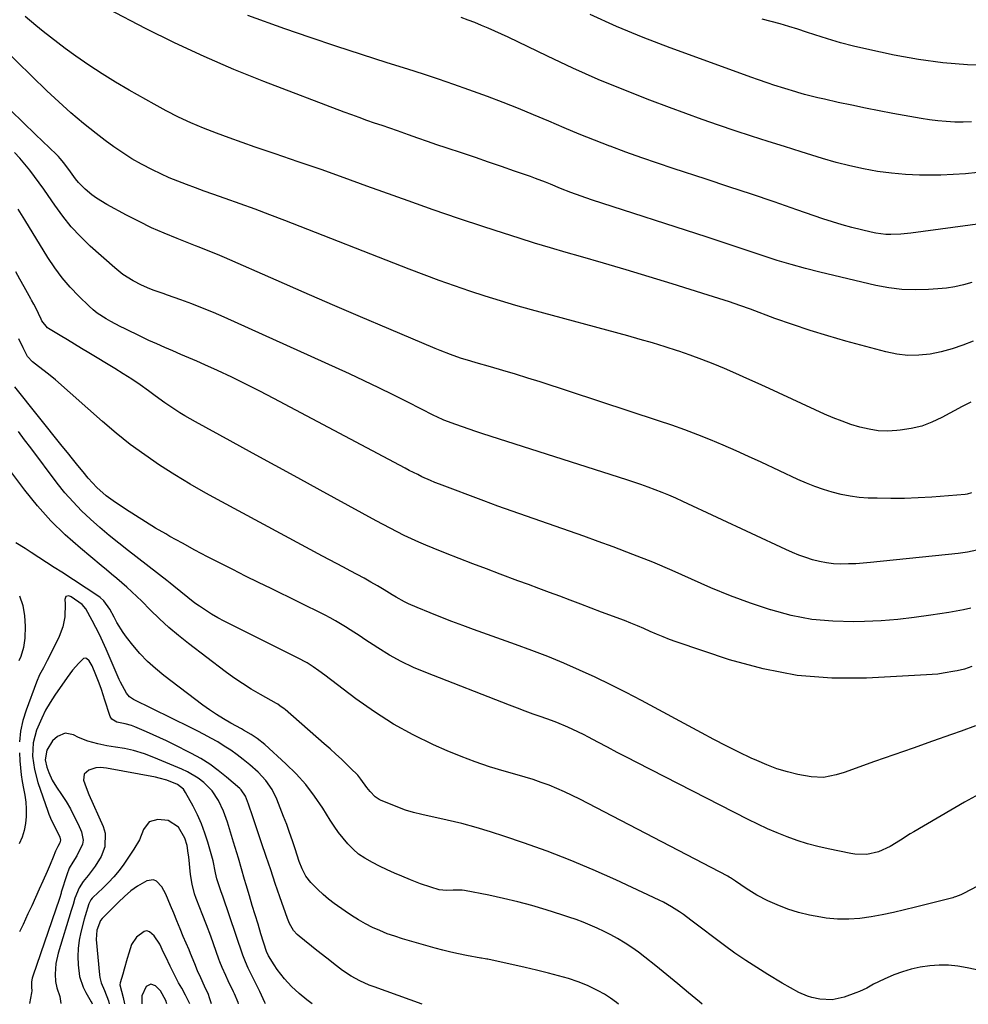
# Model space of a CAD drawing. Units: inches. Extents: x 1851934 to 1857389, y 431724 to 437074.
# Drawn here: x 1855007 to 1855359, y 431726 to 432092 of the extents above; entities that cross this region are included whole.
import ezdxf

# ---------------------------------------------------------------- set-up
doc = ezdxf.new("R2010")
doc.units = ezdxf.units.IN
doc.header["$MEASUREMENT"] = 0
doc.layers.add('7', color=7, linetype='Continuous')
doc.layers.add('8', color=7, linetype='Continuous')

msp = doc.modelspace()

# ---------------------------------------------------------------- linework, layer by layer
at = {"layer": '7', "color": 18}
for points in [[(1855360.62, 431994.29, 1824), (1855357.52, 431993.42, 1824), (1855354.39, 431992.71, 1824), (1855351.22, 431992.21, 1824), (1855348.02, 431991.87, 1824), (1855344.56, 431991.63, 1824), (1855339.63, 431991.51, 1824), (1855334.72, 431991.68, 1824), (1855329.85, 431992.3, 1824), (1855325, 431993.22, 1824), (1855304.23, 431998.15, 1824), (1855298.92, 431999.49, 1824), (1855293.65, 432000.92, 1824), (1855288.41, 432002.5, 1824), (1855283.21, 432004.18, 1824), (1855278.02, 432005.93, 1824), (1855272.83, 432007.66, 1824), (1855267.63, 432009.37, 1824), (1855262.43, 432011.07, 1824), (1855219.55, 432025.02, 1824), (1855215.67, 432026.33, 1824), (1855211.82, 432027.74, 1824), (1855208, 432029.23, 1824), (1855204.29, 432030.73, 1824), (1855202.44, 432031.49, 1824), (1855198.71, 432032.92, 1824), (1855196.82, 432033.59, 1824), (1855190.95, 432035.65, 1824), (1855186.12, 432037.33, 1824), (1855181.28, 432038.99, 1824), (1855176.44, 432040.62, 1824), (1855171.59, 432042.24, 1824), (1855165.58, 432044.23, 1824), (1855162.08, 432045.4, 1824), (1855158.58, 432046.59, 1824), (1855155.09, 432047.81, 1824), (1855151.61, 432049.04, 1824), (1855147.47, 432050.52, 1824), (1855144.64, 432051.52, 1824), (1855141.81, 432052.5, 1824), (1855138.97, 432053.48, 1824), (1855136.14, 432054.46, 1824), (1855133.31, 432055.47, 1824), (1855130.5, 432056.51, 1824), (1855127.69, 432057.56, 1824), (1855097.94, 432068.92, 1824), (1855086.76, 432073.4, 1824), (1855075.69, 432078.14, 1824), (1855064.79, 432083.25, 1824), (1855054, 432088.61, 1824), (1855040.19, 432095.76, 1824)], [(1855364.62, 432016.12, 1826), (1855338.07, 432012.55, 1826), (1855334.35, 432012.17, 1826), (1855330.62, 432012.04, 1826), (1855328.76, 432012.11, 1826), (1855325.08, 432012.54, 1826), (1855323.25, 432012.91, 1826), (1855319.66, 432013.77, 1826), (1855316.07, 432014.69, 1826), (1855312.49, 432015.68, 1826), (1855308.95, 432016.77, 1826), (1855305.42, 432017.94, 1826), (1855295.68, 432021.3, 1826), (1855287.29, 432024.17, 1826), (1855278.9, 432027.02, 1826), (1855270.49, 432029.82, 1826), (1855262.07, 432032.6, 1826), (1855249.86, 432036.6, 1826), (1855243.99, 432038.57, 1826), (1855238.13, 432040.59, 1826), (1855232.3, 432042.69, 1826), (1855226.49, 432044.84, 1826), (1855226.36, 432044.89, 1826), (1855220.65, 432047.1, 1826), (1855214.96, 432049.37, 1826), (1855209.31, 432051.72, 1826), (1855203.67, 432054.13, 1826), (1855198.04, 432056.52, 1826), (1855192.38, 432058.86, 1826), (1855186.67, 432061.09, 1826), (1855180.95, 432063.26, 1826), (1855174.03, 432065.8, 1826), (1855168.41, 432067.82, 1826), (1855162.77, 432069.78, 1826), (1855157.1, 432071.65, 1826), (1855151.4, 432073.45, 1826), (1855143.69, 432075.83, 1826), (1855134.14, 432078.85, 1826), (1855124.62, 432081.94, 1826), (1855115.14, 432085.17, 1826), (1855105.69, 432088.47, 1826), (1855091.94, 432093.38, 1826)], [(1855361.19, 431972.49, 1822), (1855357.29, 431970.96, 1822), (1855353.32, 431969.62, 1822), (1855349.27, 431968.57, 1822), (1855345.17, 431967.71, 1822), (1855341.03, 431967.28, 1822), (1855336.91, 431967.2, 1822), (1855332.82, 431967.66, 1822), (1855328.75, 431968.49, 1822), (1855313.87, 431972.53, 1822), (1855307.23, 431974.43, 1822), (1855300.63, 431976.45, 1822), (1855294.08, 431978.64, 1822), (1855287.57, 431980.96, 1822), (1855278.49, 431984.33, 1822), (1855274.6, 431985.73, 1822), (1855270.7, 431987.08, 1822), (1855268.74, 431987.72, 1822), (1855264.81, 431988.99, 1822), (1855262.84, 431989.61, 1822), (1855249.39, 431993.77, 1822), (1855240.91, 431996.37, 1822), (1855232.43, 431998.93, 1822), (1855223.93, 432001.44, 1822), (1855215.42, 432003.92, 1822), (1855210.05, 432005.46, 1822), (1855204.23, 432007.17, 1822), (1855198.41, 432008.92, 1822), (1855192.61, 432010.73, 1822), (1855186.83, 432012.58, 1822), (1855179.55, 432014.95, 1822), (1855170.15, 432018.07, 1822), (1855160.78, 432021.26, 1822), (1855151.44, 432024.54, 1822), (1855142.12, 432027.89, 1822), (1855136.16, 432030.07, 1822), (1855127.67, 432033.14, 1822), (1855119.17, 432036.16, 1822), (1855110.64, 432039.12, 1822), (1855102.1, 432042.04, 1822), (1855094.66, 432044.54, 1822), (1855089.84, 432046.21, 1822), (1855085.04, 432047.93, 1822), (1855080.27, 432049.74, 1822), (1855075.51, 432051.59, 1822), (1855070.82, 432053.58, 1822), (1855066.18, 432055.69, 1822), (1855061.64, 432057.99, 1822), (1855057.15, 432060.41, 1822), (1855047.96, 432065.62, 1822), (1855042.89, 432068.6, 1822), (1855037.88, 432071.69, 1822), (1855032.98, 432074.94, 1822), (1855028.15, 432078.3, 1822), (1855024.21, 432081.13, 1822), (1855021.43, 432083.18, 1822), (1855018.67, 432085.28, 1822), (1855015.97, 432087.45, 1822), (1855013.3, 432089.65, 1822), (1855009.31, 432093.03, 1822)], [(1855362.95, 432035.14, 1828), (1855358.38, 432034.65, 1828), (1855353.79, 432034.34, 1828), (1855349.19, 432034.17, 1828), (1855346.46, 432034.12, 1828), (1855341.23, 432034.16, 1828), (1855336.02, 432034.38, 1828), (1855330.82, 432034.87, 1828), (1855325.63, 432035.53, 1828), (1855320.48, 432036.45, 1828), (1855315.36, 432037.53, 1828), (1855310.3, 432038.82, 1828), (1855305.27, 432040.28, 1828), (1855297.34, 432042.76, 1828), (1855291.2, 432044.7, 1828), (1855285.06, 432046.66, 1828), (1855278.93, 432048.64, 1828), (1855272.8, 432050.63, 1828), (1855266.7, 432052.68, 1828), (1855260.61, 432054.79, 1828), (1855254.54, 432056.97, 1828), (1855248.5, 432059.2, 1828), (1855241.19, 432061.96, 1828), (1855231.56, 432065.74, 1828), (1855222, 432069.68, 1828), (1855212.55, 432073.88, 1828), (1855203.17, 432078.25, 1828), (1855188.59, 432085.28, 1828), (1855186.15, 432086.44, 1828), (1855183.69, 432087.57, 1828), (1855181.21, 432088.66, 1828), (1855178.72, 432089.72, 1828), (1855176.21, 432090.73, 1828), (1855173.69, 432091.69, 1828), (1855171.14, 432092.58, 1828)], [(1855368.15, 432074.8, 1832), (1855359, 432075.12, 1832), (1855349.89, 432075.82, 1832), (1855340.83, 432077.08, 1832), (1855331.82, 432078.72, 1832), (1855321.65, 432080.89, 1832), (1855316.77, 432082.02, 1832), (1855311.92, 432083.27, 1832), (1855307.11, 432084.68, 1832), (1855302.34, 432086.2, 1832), (1855299.34, 432087.21, 1832), (1855296.08, 432088.28, 1832), (1855292.8, 432089.3, 1832), (1855289.51, 432090.26, 1832), (1855286.2, 432091.17, 1832), (1855282.9, 432092.08, 1832)], [(1855360.54, 431916.18, 1818), (1855358.97, 431915.75, 1818), (1855358.16, 431915.64, 1818), (1855345.88, 431914.63, 1818), (1855340.81, 431914.3, 1818), (1855335.74, 431914.1, 1818), (1855330.66, 431914.07, 1818), (1855325.58, 431914.17, 1818), (1855322.24, 431914.29, 1818), (1855318.85, 431914.54, 1818), (1855315.49, 431914.95, 1818), (1855312.16, 431915.61, 1818), (1855308.87, 431916.43, 1818), (1855305.62, 431917.46, 1818), (1855302.41, 431918.58, 1818), (1855299.25, 431919.85, 1818), (1855296.13, 431921.22, 1818), (1855282.51, 431927.59, 1818), (1855277.84, 431929.73, 1818), (1855273.15, 431931.83, 1818), (1855268.43, 431933.87, 1818), (1855263.7, 431935.86, 1818), (1855258.93, 431937.77, 1818), (1855254.13, 431939.6, 1818), (1855249.29, 431941.32, 1818), (1855244.43, 431942.97, 1818), (1855200.4, 431957.35, 1818), (1855195.83, 431958.81, 1818), (1855191.25, 431960.24, 1818), (1855186.66, 431961.62, 1818), (1855182.06, 431962.96, 1818), (1855176.7, 431964.49, 1818), (1855174.77, 431965.06, 1818), (1855170.93, 431966.25, 1818), (1855167.12, 431967.55, 1818), (1855163.36, 431968.98, 1818), (1855161.5, 431969.74, 1818), (1855144.24, 431977.05, 1818), (1855133.77, 431981.51, 1818), (1855123.32, 431986.01, 1818), (1855112.88, 431990.55, 1818), (1855102.46, 431995.14, 1818), (1855083.35, 432003.59, 1818), (1855080.69, 432004.73, 1818), (1855076.64, 432006.31, 1818), (1855073.94, 432007.35, 1818), (1855072.59, 432007.87, 1818), (1855065.67, 432010.57, 1818), (1855060.91, 432012.53, 1818), (1855056.19, 432014.61, 1818), (1855051.56, 432016.87, 1818), (1855046.98, 432019.24, 1818), (1855039.63, 432023.21, 1818), (1855035.83, 432025.55, 1818), (1855034.04, 432026.88, 1818), (1855031.59, 432028.91, 1818), (1855029.09, 432031.39, 1818), (1855027.97, 432032.75, 1818), (1855026.1, 432035.41, 1818), (1855023.66, 432038.74, 1818), (1855022.33, 432040.31, 1818), (1855021.63, 432041.06, 1818), (1855020.9, 432041.79, 1818), (1855013.19, 432049.24, 1818), (1855008.6, 432053.69, 1818), (1855004.04, 432058.17, 1818)], [(1855362.52, 431894.94, 1816), (1855359.06, 431894.21, 1816), (1855357.31, 431893.94, 1816), (1855355.55, 431893.72, 1816), (1855323.06, 431890.32, 1816), (1855320.33, 431890.08, 1816), (1855317.6, 431889.9, 1816), (1855314.87, 431889.81, 1816), (1855311.99, 431889.78, 1816), (1855309.34, 431889.9, 1816), (1855306.71, 431890.19, 1816), (1855304.12, 431890.7, 1816), (1855301.55, 431891.36, 1816), (1855299.02, 431892.2, 1816), (1855296.52, 431893.1, 1816), (1855294.05, 431894.11, 1816), (1855291.61, 431895.19, 1816), (1855253.35, 431913.04, 1816), (1855250.82, 431914.19, 1816), (1855248.26, 431915.3, 1816), (1855245.69, 431916.36, 1816), (1855243.1, 431917.38, 1816), (1855240.49, 431918.35, 1816), (1855237.87, 431919.29, 1816), (1855235.23, 431920.19, 1816), (1855232.59, 431921.06, 1816), (1855179.14, 431938.17, 1816), (1855176.63, 431938.99, 1816), (1855174.12, 431939.83, 1816), (1855171.62, 431940.7, 1816), (1855169.14, 431941.58, 1816), (1855164.72, 431943.2, 1816), (1855162.06, 431944.4, 1816), (1855161.02, 431944.92, 1816), (1855151.33, 431949.87, 1816), (1855145.95, 431952.57, 1816), (1855140.54, 431955.22, 1816), (1855135.1, 431957.8, 1816), (1855129.63, 431960.32, 1816), (1855083.15, 431981.36, 1816), (1855079.17, 431983.1, 1816), (1855075.17, 431984.77, 1816), (1855071.13, 431986.34, 1816), (1855067.05, 431987.84, 1816), (1855062.14, 431989.58, 1816), (1855060.5, 431990.16, 1816), (1855057.25, 431991.35, 1816), (1855055.62, 431991.95, 1816), (1855052.43, 431993.28, 1816), (1855049.36, 431994.87, 1816), (1855045.62, 431997.24, 1816), (1855042.55, 431999.7, 1816), (1855033.49, 432007.81, 1816), (1855029.86, 432011.31, 1816), (1855026.42, 432014.97, 1816), (1855023.25, 432018.88, 1816), (1855020.27, 432022.95, 1816), (1855017.86, 432026.52, 1816), (1855016.21, 432028.91, 1816), (1855014.53, 432031.29, 1816), (1855012.81, 432033.63, 1816), (1855011.06, 432035.95, 1816), (1855009.24, 432038.21, 1816), (1855007.35, 432040.41, 1816), (1855005.35, 432042.51, 1816)], [(1855360.35, 431873.41, 1814), (1855357.62, 431872.82, 1814), (1855354.88, 431872.3, 1814), (1855352.13, 431871.83, 1814), (1855345.41, 431870.75, 1814), (1855339.29, 431869.89, 1814), (1855333.15, 431869.2, 1814), (1855326.98, 431868.74, 1814), (1855320.8, 431868.45, 1814), (1855316.91, 431868.34, 1814), (1855309.06, 431868.52, 1814), (1855301.27, 431869.22, 1814), (1855293.6, 431870.72, 1814), (1855286.01, 431872.73, 1814), (1855285.91, 431872.76, 1814), (1855278.47, 431875.3, 1814), (1855271.1, 431878.02, 1814), (1855263.84, 431881, 1814), (1855256.64, 431884.15, 1814), (1855249.45, 431887.35, 1814), (1855242.22, 431890.43, 1814), (1855234.91, 431893.34, 1814), (1855227.56, 431896.13, 1814), (1855221.93, 431898.18, 1814), (1855216.63, 431900.1, 1814), (1855211.33, 431901.99, 1814), (1855206.01, 431903.84, 1814), (1855200.69, 431905.66, 1814), (1855195.37, 431907.5, 1814), (1855190.06, 431909.37, 1814), (1855184.77, 431911.29, 1814), (1855179.49, 431913.25, 1814), (1855163.05, 431919.46, 1814), (1855161.41, 431920.1, 1814), (1855159.78, 431920.76, 1814), (1855156.57, 431922.2, 1814), (1855154.99, 431922.97, 1814), (1855151.85, 431924.54, 1814), (1855150.29, 431925.36, 1814), (1855101.57, 431951.27, 1814), (1855096.41, 431953.96, 1814), (1855091.22, 431956.58, 1814), (1855085.98, 431959.1, 1814), (1855080.71, 431961.56, 1814), (1855076.03, 431963.69, 1814), (1855073.07, 431965.02, 1814), (1855070.1, 431966.33, 1814), (1855067.12, 431967.61, 1814), (1855064.13, 431968.88, 1814), (1855061.15, 431970.15, 1814), (1855058.18, 431971.46, 1814), (1855055.23, 431972.81, 1814), (1855052.3, 431974.2, 1814), (1855046.37, 431977.08, 1814), (1855044.59, 431977.96, 1814), (1855041.09, 431979.8, 1814), (1855039.36, 431980.76, 1814), (1855036.06, 431982.92, 1814), (1855034.53, 431984.16, 1814), (1855033.07, 431985.48, 1814), (1855029.24, 431989.19, 1814), (1855026.05, 431992.54, 1814), (1855023.03, 431996.03, 1814), (1855020.29, 431999.74, 1814), (1855017.72, 432003.59, 1814), (1855009.14, 432017.6, 1814), (1855006.67, 432021.55, 1814)], [(1855360.61, 431851.69, 1812), (1855357.97, 431850.77, 1812), (1855355.22, 431850.17, 1812), (1855354.3, 431849.99, 1812), (1855350.05, 431849.24, 1812), (1855348, 431848.96, 1812), (1855343.89, 431848.6, 1812), (1855321.58, 431847.39, 1812), (1855308.65, 431847.43, 1812), (1855295.84, 431848.43, 1812), (1855283.24, 431850.87, 1812), (1855270.76, 431854.28, 1812), (1855250.92, 431860.93, 1812), (1855248.48, 431861.79, 1812), (1855246.06, 431862.71, 1812), (1855243.67, 431863.71, 1812), (1855241.3, 431864.76, 1812), (1855238.93, 431865.83, 1812), (1855236.55, 431866.86, 1812), (1855234.15, 431867.83, 1812), (1855231.73, 431868.78, 1812), (1855223.26, 431871.97, 1812), (1855219.38, 431873.43, 1812), (1855215.51, 431874.89, 1812), (1855211.63, 431876.35, 1812), (1855207.75, 431877.81, 1812), (1855203.87, 431879.26, 1812), (1855199.99, 431880.71, 1812), (1855196.11, 431882.16, 1812), (1855192.22, 431883.6, 1812), (1855185.56, 431886.07, 1812), (1855180.49, 431887.96, 1812), (1855175.43, 431889.88, 1812), (1855170.39, 431891.84, 1812), (1855165.36, 431893.83, 1812), (1855160.78, 431895.66, 1812), (1855158.06, 431896.78, 1812), (1855155.36, 431897.94, 1812), (1855152.68, 431899.17, 1812), (1855150.02, 431900.43, 1812), (1855147.39, 431901.75, 1812), (1855144.76, 431903.09, 1812), (1855142.16, 431904.46, 1812), (1855139.57, 431905.86, 1812), (1855118.83, 431917.23, 1812), (1855110.46, 431921.81, 1812), (1855102.09, 431926.4, 1812), (1855093.71, 431930.98, 1812), (1855085.34, 431935.55, 1812), (1855072.49, 431942.57, 1812), (1855068.63, 431944.78, 1812), (1855066.73, 431945.94, 1812), (1855063, 431948.37, 1812), (1855061.17, 431949.63, 1812), (1855057.55, 431952.22, 1812), (1855055.06, 431954.05, 1812), (1855052, 431956.24, 1812), (1855048.9, 431958.38, 1812), (1855045.74, 431960.42, 1812), (1855042.54, 431962.41, 1812), (1855032.89, 431968.22, 1812), (1855030.25, 431969.81, 1812), (1855027.61, 431971.4, 1812), (1855024.97, 431972.99, 1812), (1855022.33, 431974.59, 1812), (1855018.03, 431977.19, 1812), (1855017.57, 431977.51, 1812), (1855015.48, 431980.11, 1812), (1855015.22, 431980.61, 1812), (1855013.24, 431984.82, 1812), (1855012.48, 431986.29, 1812), (1855011.68, 431987.73, 1812), (1855011.42, 431988.21, 1812), (1855008.91, 431992.72, 1812), (1855007.39, 431995.46, 1812), (1855005.88, 431998.2, 1812)], [(1855363.36, 431804.37, 1808), (1855357.99, 431801.38, 1808), (1855339.09, 431790.41, 1808), (1855337.83, 431789.66, 1808), (1855334.15, 431787.24, 1808), (1855330.39, 431784.97, 1808), (1855326, 431783.01, 1808), (1855321.66, 431782.01, 1808), (1855317.2, 431782.09, 1808), (1855315.72, 431782.33, 1808), (1855307.38, 431784.06, 1808), (1855303.52, 431784.96, 1808), (1855299.68, 431785.98, 1808), (1855295.9, 431787.18, 1808), (1855292.16, 431788.51, 1808), (1855288.47, 431789.98, 1808), (1855284.82, 431791.54, 1808), (1855281.21, 431793.21, 1808), (1855277.65, 431794.96, 1808), (1855236.36, 431816.08, 1808), (1855232.72, 431817.96, 1808), (1855229.08, 431819.85, 1808), (1855225.45, 431821.75, 1808), (1855221.83, 431823.68, 1808), (1855218.39, 431825.51, 1808), (1855216.48, 431826.5, 1808), (1855212.62, 431828.39, 1808), (1855210.67, 431829.29, 1808), (1855206.7, 431830.95, 1808), (1855204.69, 431831.72, 1808), (1855200.82, 431833.08, 1808), (1855197.86, 431834.12, 1808), (1855194.92, 431835.18, 1808), (1855191.99, 431836.28, 1808), (1855189.06, 431837.39, 1808), (1855158, 431849.47, 1808), (1855153.39, 431851.43, 1808), (1855148.87, 431853.58, 1808), (1855144.49, 431856.01, 1808), (1855140.22, 431858.63, 1808), (1855135.43, 431861.76, 1808), (1855133.62, 431862.95, 1808), (1855129.98, 431865.31, 1808), (1855128.16, 431866.48, 1808), (1855124.45, 431868.72, 1808), (1855122.55, 431869.76, 1808), (1855120.63, 431870.75, 1808), (1855100.6, 431880.64, 1808), (1855095.86, 431882.99, 1808), (1855091.13, 431885.34, 1808), (1855086.41, 431887.71, 1808), (1855081.69, 431890.09, 1808), (1855076.99, 431892.51, 1808), (1855072.31, 431894.97, 1808), (1855067.67, 431897.49, 1808), (1855063.04, 431900.06, 1808), (1855061.47, 431900.95, 1808), (1855057.68, 431903.14, 1808), (1855053.93, 431905.4, 1808), (1855050.23, 431907.74, 1808), (1855046.58, 431910.15, 1808), (1855041.92, 431913.29, 1808), (1855039.39, 431915.14, 1808), (1855035.87, 431918.24, 1808), (1855032.7, 431921.69, 1808), (1855030.79, 431924.02, 1808), (1855028.84, 431926.4, 1808), (1855026.9, 431928.78, 1808), (1855024.97, 431931.17, 1808), (1855023.04, 431933.57, 1808), (1855005.45, 431955.52, 1808)], [(1855378.83, 431778.58, 1806), (1855357.6, 431767.46, 1806), (1855356.62, 431766.98, 1806), (1855354.6, 431766.23, 1806), (1855354.08, 431766.08, 1806), (1855353.56, 431765.93, 1806), (1855339.8, 431762.43, 1806), (1855335.7, 431761.43, 1806), (1855331.58, 431760.48, 1806), (1855327.45, 431759.61, 1806), (1855323.3, 431758.8, 1806), (1855319.15, 431758.23, 1806), (1855314.98, 431757.92, 1806), (1855310.81, 431758.02, 1806), (1855306.62, 431758.39, 1806), (1855304.57, 431758.67, 1806), (1855300.43, 431759.41, 1806), (1855296.35, 431760.39, 1806), (1855292.37, 431761.72, 1806), (1855288.45, 431763.27, 1806), (1855285.01, 431764.82, 1806), (1855280.83, 431766.93, 1806), (1855276.86, 431769.4, 1806), (1855272.99, 431772.06, 1806), (1855271.06, 431773.32, 1806), (1855270.56, 431773.6, 1806), (1855270.05, 431773.88, 1806), (1855215.14, 431802.51, 1806), (1855212.35, 431803.9, 1806), (1855209.53, 431805.24, 1806), (1855206.66, 431806.47, 1806), (1855203.77, 431807.65, 1806), (1855200.85, 431808.73, 1806), (1855197.9, 431809.76, 1806), (1855194.92, 431810.7, 1806), (1855191.93, 431811.58, 1806), (1855187.09, 431812.92, 1806), (1855181.7, 431814.54, 1806), (1855176.37, 431816.32, 1806), (1855171.12, 431818.33, 1806), (1855165.92, 431820.49, 1806), (1855160.85, 431822.73, 1806), (1855153.32, 431826.39, 1806), (1855145.98, 431830.39, 1806), (1855138.94, 431834.89, 1806), (1855132.1, 431839.73, 1806), (1855120.49, 431848.59, 1806), (1855118.36, 431850.16, 1806), (1855116.18, 431851.67, 1806), (1855113.94, 431853.08, 1806), (1855112.78, 431853.72, 1806), (1855111.61, 431854.34, 1806), (1855083.16, 431868.6, 1806), (1855080.79, 431869.86, 1806), (1855078.46, 431871.19, 1806), (1855076.2, 431872.63, 1806), (1855073.97, 431874.14, 1806), (1855072.32, 431875.31, 1806), (1855069.64, 431877.32, 1806), (1855067.06, 431879.46, 1806), (1855064.49, 431881.61, 1806), (1855063.18, 431882.66, 1806), (1855061.86, 431883.7, 1806), (1855047.63, 431894.65, 1806), (1855044.04, 431897.49, 1806), (1855040.48, 431900.38, 1806), (1855037, 431903.35, 1806), (1855033.56, 431906.38, 1806), (1855030.26, 431909.54, 1806), (1855027.08, 431912.81, 1806), (1855024.09, 431916.26, 1806), (1855021.24, 431919.83, 1806), (1855011.38, 431932.88, 1806), (1855009.1, 431935.93, 1806), (1855006.83, 431938.99, 1806)], [(1855374.87, 431736.53, 1804), (1855358.92, 431739.96, 1804), (1855355.48, 431740.54, 1804), (1855352.02, 431740.89, 1804), (1855348.54, 431740.9, 1804), (1855345.06, 431740.7, 1804), (1855341.52, 431740.17, 1804), (1855338.2, 431739.46, 1804), (1855334.95, 431738.46, 1804), (1855331.76, 431737.26, 1804), (1855328.13, 431735.71, 1804), (1855324.2, 431733.81, 1804), (1855321.64, 431732.4, 1804), (1855319.01, 431731.16, 1804), (1855317.66, 431730.62, 1804), (1855313.32, 431729.01, 1804), (1855308.82, 431728, 1804), (1855304.22, 431728.22, 1804), (1855301.32, 431728.84, 1804), (1855299.65, 431729.35, 1804), (1855296.46, 431730.78, 1804), (1855293.37, 431732.49, 1804), (1855290.32, 431734.27, 1804), (1855284.98, 431737.43, 1804), (1855280.84, 431739.98, 1804), (1855276.75, 431742.62, 1804), (1855272.76, 431745.39, 1804), (1855268.83, 431748.25, 1804), (1855256.42, 431757.62, 1804), (1855253.6, 431759.67, 1804), (1855252.17, 431760.66, 1804), (1855249.25, 431762.55, 1804), (1855246.21, 431764.24, 1804), (1855244.65, 431765.01, 1804), (1855228.59, 431772.51, 1804), (1855220.15, 431776.29, 1804), (1855211.64, 431779.88, 1804), (1855203.02, 431783.2, 1804), (1855194.32, 431786.33, 1804), (1855187.4, 431788.7, 1804), (1855182.08, 431790.43, 1804), (1855176.73, 431792.03, 1804), (1855171.33, 431793.46, 1804), (1855165.9, 431794.76, 1804), (1855156.5, 431796.86, 1804), (1855153.46, 431797.54, 1804), (1855150.48, 431798.44, 1804), (1855141.48, 431801.98, 1804), (1855140.66, 431802.37, 1804), (1855139.17, 431803.38, 1804), (1855137.3, 431805.4, 1804), (1855136.18, 431806.86, 1804), (1855133.91, 431809.91, 1804), (1855132.72, 431811.36, 1804), (1855130.12, 431814.06, 1804), (1855126.66, 431817.32, 1804), (1855124.57, 431819.25, 1804), (1855122.46, 431821.15, 1804), (1855120.34, 431823.03, 1804), (1855105.82, 431835.73, 1804), (1855105.45, 431836.05, 1804), (1855103.86, 431837.2, 1804), (1855103.03, 431837.72, 1804), (1855102.6, 431837.96, 1804), (1855096.62, 431841.32, 1804), (1855093.24, 431843.31, 1804), (1855089.93, 431845.38, 1804), (1855086.71, 431847.6, 1804), (1855083.55, 431849.91, 1804), (1855069.99, 431860.26, 1804), (1855066.28, 431863.22, 1804), (1855062.65, 431866.28, 1804), (1855059.14, 431869.49, 1804), (1855055.73, 431872.79, 1804), (1855052.56, 431875.98, 1804), (1855050.77, 431877.74, 1804), (1855048.95, 431879.47, 1804), (1855047.09, 431881.15, 1804), (1855045.2, 431882.79, 1804), (1855043.29, 431884.41, 1804), (1855041.37, 431886.03, 1804), (1855039.45, 431887.64, 1804), (1855037.52, 431889.24, 1804), (1855029.8, 431895.64, 1804), (1855024.2, 431900.62, 1804), (1855018.85, 431905.84, 1804), (1855013.87, 431911.42, 1804), (1855009.14, 431917.23, 1804), (1854999.73, 431929.63, 1804)], [(1855260.57, 431726.37, 1802), (1855259.54, 431727.25, 1802), (1855255.56, 431730.64, 1802), (1855251.55, 431734, 1802), (1855247.51, 431737.31, 1802), (1855243.44, 431740.6, 1802), (1855239.35, 431743.86, 1802), (1855236.97, 431745.68, 1802), (1855234.53, 431747.42, 1802), (1855232.01, 431749.05, 1802), (1855229.11, 431750.8, 1802), (1855226.64, 431752.15, 1802), (1855224.15, 431753.44, 1802), (1855221.6, 431754.63, 1802), (1855219.02, 431755.75, 1802), (1855216.41, 431756.8, 1802), (1855213.78, 431757.79, 1802), (1855211.13, 431758.72, 1802), (1855208.45, 431759.6, 1802), (1855202.66, 431761.42, 1802), (1855197.41, 431762.98, 1802), (1855192.13, 431764.42, 1802), (1855186.81, 431765.68, 1802), (1855181.45, 431766.82, 1802), (1855172.36, 431768.59, 1802), (1855171.53, 431768.72, 1802), (1855168.17, 431768.69, 1802), (1855165.63, 431768.59, 1802), (1855162.91, 431768.89, 1802), (1855159.91, 431769.79, 1802), (1855156.08, 431771.08, 1802), (1855152.33, 431772.56, 1802), (1855149.17, 431773.88, 1802), (1855146.38, 431775.08, 1802), (1855143.62, 431776.33, 1802), (1855140.88, 431777.63, 1802), (1855138.17, 431778.98, 1802), (1855135.33, 431780.6, 1802), (1855133.08, 431782.15, 1802), (1855131.03, 431783.93, 1802), (1855129.1, 431785.88, 1802), (1855127.32, 431788, 1802), (1855125.62, 431790.17, 1802), (1855124.03, 431792.43, 1802), (1855122.51, 431794.74, 1802), (1855119.74, 431799.21, 1802), (1855116.73, 431803.66, 1802), (1855113.48, 431807.92, 1802), (1855109.89, 431811.89, 1802), (1855106.07, 431815.67, 1802), (1855098.25, 431822.79, 1802), (1855095.4, 431825.05, 1802), (1855093.19, 431826.5, 1802), (1855090.34, 431828.17, 1802), (1855089.62, 431828.57, 1802), (1855085.64, 431830.76, 1802), (1855082.96, 431832.3, 1802), (1855080.33, 431833.92, 1802), (1855077.78, 431835.66, 1802), (1855075.27, 431837.46, 1802), (1855060.78, 431848.39, 1802), (1855057.65, 431850.95, 1802), (1855054.66, 431853.66, 1802), (1855051.9, 431856.59, 1802), (1855049.27, 431859.67, 1802), (1855046.97, 431862.61, 1802), (1855045.67, 431864.37, 1802), (1855043.34, 431868.07, 1802), (1855042.32, 431870.01, 1802), (1855040.77, 431873.08, 1802), (1855038.52, 431876.13, 1802), (1855037.11, 431877.39, 1802), (1855036.34, 431877.94, 1802), (1855022.88, 431886.71, 1802), (1855020.04, 431888.55, 1802), (1855017.2, 431890.4, 1802), (1855014.36, 431892.24, 1802), (1855011.52, 431894.08, 1802), (1855009.3, 431895.52, 1802), (1855005.8, 431897.7, 1802)], [(1855007.24, 431878.01, 1802), (1855008.45, 431874.36, 1802), (1855009.07, 431870.57, 1802), (1855009.28, 431866.67, 1802), (1855009.17, 431862.26, 1802), (1855008.74, 431858.8, 1802), (1855007.67, 431855.49, 1802), (1855006.99, 431853.86, 1802)], [(1855156.6, 431726.47, 1798), (1855138.8, 431732.8, 1798), (1855137.03, 431733.48, 1798), (1855133.58, 431735.03, 1798), (1855130.27, 431736.87, 1798), (1855127.11, 431738.96, 1798), (1855124.91, 431740.62, 1798), (1855121.25, 431743.49, 1798), (1855117.61, 431746.39, 1798), (1855111.02, 431751.66, 1798), (1855110.27, 431752.31, 1798), (1855108.95, 431753.78, 1798), (1855107.39, 431756.32, 1798), (1855106.64, 431758.16, 1798), (1855103.85, 431766.26, 1798), (1855102.15, 431771.25, 1798), (1855100.45, 431776.25, 1798), (1855098.76, 431781.26, 1798), (1855097.08, 431786.27, 1798), (1855093.84, 431796, 1798), (1855092.24, 431800.69, 1798), (1855091.07, 431803.65, 1798), (1855089.48, 431805.96, 1798), (1855088.97, 431806.45, 1798), (1855084.07, 431810.72, 1798), (1855080.99, 431813.2, 1798), (1855077.81, 431815.51, 1798), (1855074.47, 431817.58, 1798), (1855071.01, 431819.49, 1798), (1855064.18, 431822.94, 1798), (1855061.76, 431824.13, 1798), (1855059.31, 431825.3, 1798), (1855056.85, 431826.41, 1798), (1855054.37, 431827.49, 1798), (1855049.97, 431829.36, 1798), (1855048.8, 431829.81, 1798), (1855046.4, 431830.5, 1798), (1855043.38, 431831.09, 1798), (1855041.42, 431832.2, 1798), (1855040.87, 431833.16, 1798), (1855038.8, 431839.62, 1798), (1855038.37, 431840.92, 1798), (1855037.5, 431843.53, 1798), (1855036.58, 431846.13, 1798), (1855035.57, 431848.69, 1798), (1855034.15, 431851.99, 1798), (1855033.02, 431853.86, 1798), (1855032.03, 431854.72, 1798), (1855031.52, 431854.85, 1798), (1855031.02, 431854.72, 1798), (1855029.17, 431852.99, 1798), (1855026.92, 431850.42, 1798), (1855024.87, 431847.67, 1798), (1855020.33, 431841.12, 1798), (1855018.56, 431838.36, 1798), (1855016.91, 431835.52, 1798), (1855015.46, 431832.58, 1798), (1855013.54, 431828.09, 1798), (1855012.26, 431823.36, 1798), (1855012.07, 431818.45, 1798), (1855012.76, 431813.52, 1798), (1855014.06, 431808.72, 1798), (1855017.69, 431798.04, 1798), (1855018.12, 431796.88, 1798), (1855019.12, 431794.6, 1798), (1855020.34, 431792.26, 1798), (1855022.2, 431788.35, 1798), (1855022.41, 431787.33, 1798), (1855022.16, 431786.31, 1798), (1855021.4, 431784.9, 1798), (1855020.52, 431783.26, 1798), (1855019.67, 431780.98, 1798), (1855018.62, 431778.27, 1798), (1855017.48, 431775.6, 1798), (1855015.92, 431772.11, 1798), (1855014.54, 431769.05, 1798), (1855013.15, 431765.99, 1798), (1855011.74, 431762.94, 1798), (1855010.32, 431759.89, 1798), (1855008.51, 431756.02, 1798), (1855007.2, 431753.21, 1798)], [(1855115.8, 431726.51, 1796), (1855113.88, 431728, 1796), (1855110.95, 431730.41, 1796), (1855108.2, 431733.02, 1796), (1855105.55, 431735.81, 1796), (1855102.87, 431739.23, 1796), (1855101.67, 431741.05, 1796), (1855099.61, 431744.42, 1796), (1855098.92, 431746.01, 1796), (1855096.84, 431752.57, 1796), (1855095.74, 431756.07, 1796), (1855094.65, 431759.56, 1796), (1855093.58, 431763.07, 1796), (1855092.53, 431766.57, 1796), (1855091.3, 431770.68, 1796), (1855090.71, 431772.67, 1796), (1855089.56, 431776.65, 1796), (1855088.44, 431780.64, 1796), (1855087.28, 431784.62, 1796), (1855086.68, 431786.6, 1796), (1855084.43, 431793.99, 1796), (1855082.95, 431798.09, 1796), (1855081.08, 431802.03, 1796), (1855078.67, 431805.61, 1796), (1855075.63, 431808.68, 1796), (1855073.54, 431810.28, 1796), (1855069.58, 431812.68, 1796), (1855067.47, 431813.68, 1796), (1855057.11, 431817.99, 1796), (1855053.55, 431819.34, 1796), (1855049.47, 431820.55, 1796), (1855046.2, 431821.3, 1796), (1855042.88, 431821.82, 1796), (1855039.56, 431822.34, 1796), (1855036.28, 431823.05, 1796), (1855032.63, 431824.05, 1796), (1855029.12, 431825.43, 1796), (1855027.3, 431826.35, 1796), (1855024.21, 431826.99, 1796), (1855021.29, 431825.79, 1796), (1855019.48, 431824.2, 1796), (1855017.33, 431820.71, 1796), (1855016.77, 431817.12, 1796), (1855017.3, 431814.39, 1796), (1855018.06, 431812.38, 1796), (1855019.36, 431809.58, 1796), (1855020.96, 431806.94, 1796), (1855022.77, 431804.27, 1796), (1855024.47, 431801.61, 1796), (1855026.08, 431798.91, 1796), (1855027.55, 431796.12, 1796), (1855028.93, 431793.28, 1796), (1855030.24, 431790.36, 1796), (1855030.86, 431787.34, 1796), (1855030.62, 431785.84, 1796), (1855028.52, 431781.42, 1796), (1855027.06, 431779.18, 1796), (1855025.7, 431776.9, 1796), (1855024.72, 431774.43, 1796), (1855022.72, 431767.95, 1796), (1855022.63, 431767.66, 1796), (1855022.02, 431765.64, 1796), (1855012.1, 431736.75, 1796), (1855011.91, 431736.1, 1796), (1855011.67, 431734.76, 1796), (1855011.61, 431732.7, 1796), (1855011.77, 431731.31, 1796), (1855011.71, 431730.62, 1796), (1855010.95, 431726.62, 1796)], [(1855098.46, 431726.53, 1794), (1855098.25, 431727.04, 1794), (1855097.04, 431729.73, 1794), (1855096.4, 431731.06, 1794), (1855092.13, 431739.73, 1794), (1855091.04, 431742.12, 1794), (1855090.1, 431744.57, 1794), (1855082.71, 431766.49, 1794), (1855082.47, 431767.18, 1794), (1855081.96, 431768.54, 1794), (1855080.43, 431772.89, 1794), (1855080.01, 431775.14, 1794), (1855079.03, 431779.61, 1794), (1855077.13, 431786.49, 1794), (1855076.04, 431789.95, 1794), (1855074.8, 431793.34, 1794), (1855073.31, 431796.64, 1794), (1855071.67, 431799.87, 1794), (1855068.85, 431804.97, 1794), (1855068.05, 431806.16, 1794), (1855065.88, 431808, 1794), (1855061.87, 431809.58, 1794), (1855059.09, 431810.35, 1794), (1855057.67, 431810.65, 1794), (1855039.51, 431814.02, 1794), (1855037.26, 431814.3, 1794), (1855035.6, 431814.15, 1794), (1855032.91, 431813.24, 1794), (1855031.23, 431811.78, 1794), (1855031.02, 431809.56, 1794), (1855031.9, 431806.86, 1794), (1855032.97, 431804.23, 1794), (1855038.3, 431792.37, 1794), (1855039.03, 431789.85, 1794), (1855038.92, 431784.86, 1794), (1855037.52, 431781.29, 1794), (1855035.35, 431777.59, 1794), (1855032.73, 431774.19, 1794), (1855030.86, 431771.96, 1794), (1855029.41, 431769.6, 1794), (1855027.79, 431765.73, 1794), (1855027.09, 431763.47, 1794), (1855026.63, 431761.95, 1794), (1855026.4, 431761.2, 1794), (1855021.55, 431745.37, 1794), (1855020.7, 431741.52, 1794), (1855020.48, 431737.59, 1794), (1855020.61, 431734.79, 1794), (1855021.08, 431732.53, 1794), (1855022.22, 431729.24, 1794), (1855022.56, 431726.61, 1794)], [(1855088.52, 431726.54, 1792), (1855088.36, 431727, 1792), (1855087.04, 431730.25, 1792), (1855086.66, 431731.04, 1792), (1855084.68, 431735.06, 1792), (1855083.73, 431737.04, 1792), (1855082.41, 431740.05, 1792), (1855081.6, 431742.09, 1792), (1855081.22, 431743.12, 1792), (1855078.17, 431751.72, 1792), (1855076.65, 431755.82, 1792), (1855075.03, 431759.89, 1792), (1855074.08, 431762.23, 1792), (1855072.8, 431765.68, 1792), (1855072.2, 431767.42, 1792), (1855071.24, 431770.95, 1792), (1855070.68, 431774.57, 1792), (1855070.04, 431781.1, 1792), (1855069.86, 431782.52, 1792), (1855069.38, 431785.33, 1792), (1855068.63, 431788.06, 1792), (1855066.25, 431792.06, 1792), (1855062.37, 431794.54, 1792), (1855058.59, 431794.97, 1792), (1855055.28, 431794.04, 1792), (1855053.25, 431791.27, 1792), (1855051.74, 431787.46, 1792), (1855049.68, 431783.91, 1792), (1855045.89, 431778.39, 1792), (1855044.14, 431776.02, 1792), (1855042.28, 431773.73, 1792), (1855040.28, 431771.57, 1792), (1855038.17, 431769.5, 1792), (1855034.4, 431766.04, 1792), (1855034.12, 431765.75, 1792), (1855033.63, 431765.13, 1792), (1855032.94, 431763.69, 1792), (1855031.56, 431759.19, 1792), (1855031.22, 431757.95, 1792), (1855029.97, 431753.19, 1792), (1855029.36, 431750.18, 1792), (1855028.95, 431747.14, 1792), (1855028.87, 431744.09, 1792), (1855028.99, 431741.01, 1792), (1855029.53, 431736.74, 1792), (1855030.84, 431732.68, 1792), (1855031.81, 431730.75, 1792), (1855033.82, 431727.33, 1792), (1855034.02, 431726.97, 1792), (1855034.16, 431726.6, 1792)], [(1855070.39, 431726.56, 1788), (1855068.8, 431729.8, 1788), (1855067.41, 431732.3, 1788), (1855066.28, 431734.34, 1788), (1855064.96, 431736.84, 1788), (1855063.11, 431740.58, 1788), (1855061.49, 431743.93, 1788), (1855060.7, 431745.61, 1788), (1855059.26, 431748.66, 1788), (1855057.2, 431751.83, 1788), (1855055.41, 431753.32, 1788), (1855054.47, 431753.59, 1788), (1855053.5, 431753.42, 1788), (1855050.64, 431751.24, 1788), (1855048.83, 431748.52, 1788), (1855047.76, 431745.31, 1788), (1855047.21, 431743.36, 1788), (1855046.08, 431739.47, 1788), (1855045.5, 431737.53, 1788), (1855044.55, 431734.34, 1788), (1855044.42, 431733.64, 1788), (1855045.65, 431728.84, 1788), (1855046.23, 431726.59, 1788)], [(1855061.85, 431726.57, 1786), (1855061.58, 431727.72, 1786), (1855059.59, 431731.39, 1786), (1855057.73, 431733.27, 1786), (1855055.93, 431733.89, 1786), (1855054.28, 431732.94, 1786), (1855052.61, 431729.54, 1786), (1855052.55, 431726.71, 1786), (1855052.56, 431726.58, 1786)]]:
    msp.add_polyline3d(points, dxfattribs=at)
at = {"layer": '8', "color": 18}
for points in [[(1855360.58, 432053.9, 1830), (1855357.45, 432053.79, 1830), (1855354.31, 432053.81, 1830), (1855351.18, 432053.99, 1830), (1855348.05, 432054.26, 1830), (1855344.94, 432054.66, 1830), (1855341.84, 432055.15, 1830), (1855331.36, 432057.05, 1830), (1855326.28, 432058, 1830), (1855321.22, 432059, 1830), (1855316.16, 432060.05, 1830), (1855311.12, 432061.14, 1830), (1855306.04, 432062.27, 1830), (1855303.55, 432062.85, 1830), (1855301.06, 432063.46, 1830), (1855298.59, 432064.12, 1830), (1855296.12, 432064.8, 1830), (1855295.3, 432065.04, 1830), (1855291.21, 432066.26, 1830), (1855287.14, 432067.55, 1830), (1855285.11, 432068.22, 1830), (1855281.07, 432069.62, 1830), (1855279.06, 432070.34, 1830), (1855248.76, 432081.4, 1830), (1855238.73, 432085.25, 1830), (1855228.79, 432089.32, 1830), (1855219, 432093.72, 1830)], [(1855360.24, 431949.91, 1820), (1855357.11, 431948.22, 1820), (1855349.56, 431944.13, 1820), (1855345.86, 431942.41, 1820), (1855342.06, 431940.99, 1820), (1855338.12, 431940.05, 1820), (1855334.09, 431939.41, 1820), (1855332.85, 431939.29, 1820), (1855329.38, 431939.16, 1820), (1855325.93, 431939.28, 1820), (1855322.52, 431939.8, 1820), (1855319.14, 431940.57, 1820), (1855315.8, 431941.62, 1820), (1855312.5, 431942.77, 1820), (1855309.25, 431944.06, 1820), (1855306.04, 431945.46, 1820), (1855285.51, 431954.92, 1820), (1855281.37, 431956.81, 1820), (1855277.22, 431958.67, 1820), (1855273.06, 431960.51, 1820), (1855268.88, 431962.33, 1820), (1855264.68, 431964.07, 1820), (1855260.45, 431965.74, 1820), (1855256.17, 431967.3, 1820), (1855251.87, 431968.78, 1820), (1855251.38, 431968.94, 1820), (1855246.8, 431970.42, 1820), (1855242.2, 431971.84, 1820), (1855237.59, 431973.18, 1820), (1855232.95, 431974.48, 1820), (1855197.22, 431984.18, 1820), (1855191.46, 431985.79, 1820), (1855185.72, 431987.47, 1820), (1855180, 431989.25, 1820), (1855174.31, 431991.09, 1820), (1855168.64, 431993.02, 1820), (1855163, 431995, 1820), (1855157.38, 431997.08, 1820), (1855151.79, 431999.22, 1820), (1855105.64, 432017.27, 1820), (1855100.14, 432019.38, 1820), (1855094.63, 432021.45, 1820), (1855089.1, 432023.47, 1820), (1855083.56, 432025.44, 1820), (1855078.98, 432027.04, 1820), (1855075.72, 432028.2, 1820), (1855072.47, 432029.39, 1820), (1855069.23, 432030.61, 1820), (1855065.99, 432031.85, 1820), (1855062.8, 432033.17, 1820), (1855059.64, 432034.56, 1820), (1855056.53, 432036.08, 1820), (1855052.45, 432038.22, 1820), (1855048.95, 432040.23, 1820), (1855045.52, 432042.35, 1820), (1855042.2, 432044.63, 1820), (1855038.96, 432047.02, 1820), (1855035.71, 432049.54, 1820), (1855030.96, 432053.34, 1820), (1855026.29, 432057.25, 1820), (1855021.77, 432061.31, 1820), (1855017.32, 432065.48, 1820), (1854994.99, 432087.14, 1820)], [(1855362.09, 431829.7, 1810), (1855356.71, 431827.79, 1810), (1855353.16, 431826.54, 1810), (1855346.02, 431824.02, 1810), (1855338.87, 431821.49, 1810), (1855331.72, 431818.97, 1810), (1855324.58, 431816.44, 1810), (1855313.25, 431812.43, 1810), (1855310.26, 431811.49, 1810), (1855305.67, 431810.53, 1810), (1855301.04, 431810.74, 1810), (1855296.15, 431811.72, 1810), (1855292.21, 431812.67, 1810), (1855288.34, 431813.8, 1810), (1855284.55, 431815.2, 1810), (1855280.82, 431816.8, 1810), (1855278.82, 431817.74, 1810), (1855274.16, 431819.98, 1810), (1855269.52, 431822.28, 1810), (1855264.93, 431824.65, 1810), (1855260.36, 431827.07, 1810), (1855238.1, 431839.1, 1810), (1855232.43, 431842.08, 1810), (1855226.71, 431844.98, 1810), (1855220.93, 431847.74, 1810), (1855215.11, 431850.42, 1810), (1855209.23, 431852.96, 1810), (1855203.31, 431855.41, 1810), (1855197.33, 431857.73, 1810), (1855191.32, 431859.96, 1810), (1855175.77, 431865.52, 1810), (1855171.7, 431867, 1810), (1855167.64, 431868.51, 1810), (1855163.6, 431870.07, 1810), (1855159.57, 431871.66, 1810), (1855154.76, 431873.59, 1810), (1855151.59, 431875, 1810), (1855150.05, 431875.8, 1810), (1855147.04, 431877.52, 1810), (1855145.54, 431878.41, 1810), (1855142.54, 431880.18, 1810), (1855140.1, 431881.63, 1810), (1855137.59, 431883.09, 1810), (1855135.07, 431884.53, 1810), (1855132.52, 431885.93, 1810), (1855129.96, 431887.3, 1810), (1855127.4, 431888.66, 1810), (1855124.83, 431890.02, 1810), (1855122.27, 431891.38, 1810), (1855119.71, 431892.76, 1810), (1855082.26, 431912.89, 1810), (1855076.4, 431916.13, 1810), (1855070.6, 431919.46, 1810), (1855064.88, 431922.93, 1810), (1855059.21, 431926.5, 1810), (1855053.68, 431930.26, 1810), (1855048.27, 431934.18, 1810), (1855043.05, 431938.35, 1810), (1855037.96, 431942.69, 1810), (1855020.55, 431958.2, 1810), (1855018.03, 431960.31, 1810), (1855014.2, 431963.06, 1810), (1855012.04, 431964.8, 1810), (1855010.2, 431966.86, 1810), (1855008.51, 431970.05, 1810), (1855006.95, 431973.32, 1810)], [(1855229.59, 431726.4, 1800), (1855228.76, 431727.04, 1800), (1855226.55, 431728.6, 1800), (1855224.28, 431730.07, 1800), (1855221.93, 431731.4, 1800), (1855218.05, 431733.31, 1800), (1855214.55, 431734.77, 1800), (1855210.93, 431735.93, 1800), (1855207.26, 431736.92, 1800), (1855203.58, 431737.88, 1800), (1855201.1, 431738.51, 1800), (1855199.04, 431739.01, 1800), (1855194.91, 431739.97, 1800), (1855180.99, 431743.07, 1800), (1855180.67, 431743.14, 1800), (1855180.02, 431743.27, 1800), (1855178.72, 431743.49, 1800), (1855178.39, 431743.55, 1800), (1855173.14, 431744.51, 1800), (1855170.19, 431745.1, 1800), (1855167.26, 431745.74, 1800), (1855164.35, 431746.46, 1800), (1855161.45, 431747.25, 1800), (1855149.31, 431750.71, 1800), (1855146.48, 431751.6, 1800), (1855143.68, 431752.58, 1800), (1855140.94, 431753.71, 1800), (1855138.24, 431754.93, 1800), (1855135.6, 431756.29, 1800), (1855133.01, 431757.73, 1800), (1855130.49, 431759.29, 1800), (1855128.02, 431760.93, 1800), (1855124.02, 431763.8, 1800), (1855121.94, 431765.43, 1800), (1855119.93, 431767.15, 1800), (1855117.98, 431768.94, 1800), (1855115.3, 431771.61, 1800), (1855113.52, 431773.98, 1800), (1855112.11, 431776.62, 1800), (1855110.98, 431779.39, 1800), (1855109.48, 431784.05, 1800), (1855108.49, 431787.1, 1800), (1855107.46, 431790.13, 1800), (1855106.37, 431793.14, 1800), (1855105.24, 431796.13, 1800), (1855102.77, 431802.45, 1800), (1855100.97, 431806.14, 1800), (1855098.61, 431809.49, 1800), (1855095.82, 431812.53, 1800), (1855092.73, 431815.26, 1800), (1855090.23, 431817.25, 1800), (1855087.95, 431818.99, 1800), (1855085.62, 431820.66, 1800), (1855083.22, 431822.23, 1800), (1855080.77, 431823.73, 1800), (1855078.27, 431825.15, 1800), (1855075.75, 431826.53, 1800), (1855073.2, 431827.86, 1800), (1855070.64, 431829.15, 1800), (1855049.47, 431839.52, 1800), (1855047.98, 431840.49, 1800), (1855046.86, 431841.85, 1800), (1855044.67, 431845.96, 1800), (1855044.21, 431846.97, 1800), (1855039.33, 431858.23, 1800), (1855038.12, 431860.94, 1800), (1855036.86, 431863.62, 1800), (1855035.53, 431866.26, 1800), (1855034.15, 431868.88, 1800), (1855031.84, 431873.12, 1800), (1855030.46, 431874.81, 1800), (1855026.4, 431877.66, 1800), (1855025.54, 431877.95, 1800), (1855024.43, 431877.69, 1800), (1855024.03, 431876.62, 1800), (1855024.21, 431875.05, 1800), (1855023.99, 431870.13, 1800), (1855023.26, 431866.42, 1800), (1855021.91, 431862.89, 1800), (1855018.88, 431856.6, 1800), (1855017.53, 431853.93, 1800), (1855016.08, 431851.31, 1800), (1855014.68, 431848.67, 1800), (1855013.52, 431845.93, 1800), (1855009.63, 431835.58, 1800), (1855008.45, 431831.71, 1800), (1855007.59, 431827.78, 1800), (1855007.23, 431823.77, 1800)], [(1855007.2, 431819.72, 1800), (1855007.37, 431816.68, 1800), (1855007.57, 431814.11, 1800), (1855007.85, 431811.56, 1800), (1855008.25, 431809.02, 1800), (1855008.74, 431806.49, 1800), (1855009.19, 431803.96, 1800), (1855009.52, 431801.42, 1800), (1855009.67, 431798.87, 1800), (1855009.69, 431796.07, 1800), (1855009.44, 431793.43, 1800), (1855008.96, 431790.84, 1800), (1855008.14, 431788.35, 1800), (1855007.08, 431785.91, 1800)], [(1855078.44, 431726.55, 1790), (1855077.77, 431728.79, 1790), (1855077.39, 431729.95, 1790), (1855075.88, 431733.16, 1790), (1855074.45, 431736.21, 1790), (1855073.31, 431738.77, 1790), (1855072.25, 431741.36, 1790), (1855070.68, 431745.25, 1790), (1855070.13, 431746.54, 1790), (1855067.98, 431751.59, 1790), (1855066.79, 431754.44, 1790), (1855065.6, 431757.3, 1790), (1855064.44, 431760.16, 1790), (1855063.3, 431763.04, 1790), (1855061.55, 431767.3, 1790), (1855060.03, 431770, 1790), (1855058.1, 431772.12, 1790), (1855057, 431772.62, 1790), (1855054.51, 431772.24, 1790), (1855051.02, 431770.22, 1790), (1855048.51, 431768.43, 1790), (1855046.17, 431766.41, 1790), (1855043.92, 431764.28, 1790), (1855042.82, 431763.19, 1790), (1855037.95, 431758.23, 1790), (1855037.28, 431757.44, 1790), (1855035.9, 431753.91, 1790), (1855035.72, 431750.44, 1790), (1855036.92, 431737.33, 1790), (1855037.06, 431736.32, 1790), (1855037.57, 431734.35, 1790), (1855038.76, 431731.49, 1790), (1855040.21, 431727.62, 1790), (1855040.48, 431726.59, 1790)]]:
    msp.add_polyline3d(points, dxfattribs=at)

doc.saveas('drawing.dxf')
